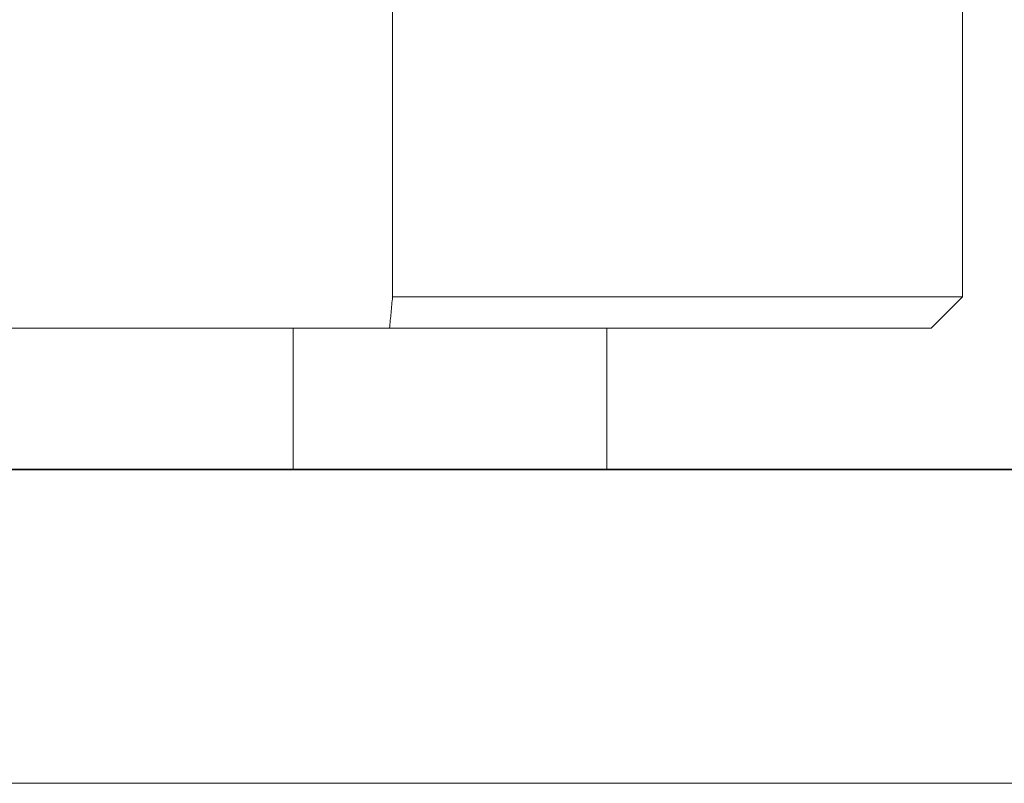
# Model space of a CAD drawing. Units: millimetres. Extents: x -17925 to 227778, y -93007 to 181693.
# Drawn here: x 61016 to 61110, y -26011 to -25938 of the extents above; entities that cross this region are included whole.
import ezdxf

# ---------------------------------------------------------------- set-up
doc = ezdxf.new("R2010")
doc.units = ezdxf.units.MM
doc.header["$LTSCALE"] = 100
doc.layers.add('.lighting', color=170, linetype='Continuous')
doc.layers.add('.set elements 2', color=92, linetype='Continuous')

msp = doc.modelspace()

# ---------------------------------------------------------------- linework, layer by layer
at = {"layer": '.lighting', "linetype": 'Continuous', "lineweight": 0, "extrusion": (1, 2.83277e-16, -2.22045e-16)}
for p, q in [((61106.286, -25964.854), (61106.286, -25909.855)), ((61051.779, -25964.855), (61051.779, -25938.347)), ((61051.779, -25964.854), (61106.286, -25964.854)), ((61103.286, -25967.855), (61106.286, -25964.854)), ((61041.123, -25967.855), (60961.45, -25967.855)), ((61041.123, -25967.855), (61051.085, -25967.855)), ((61042.286, -25967.855), (61042.286, -25981.355)), ((61051.493, -25967.855), (61051.085, -25967.855)), ((61103.286, -25967.855), (61051.493, -25967.855)), ((61072.286, -25967.855), (61072.286, -25981.355)), ((61057.286, -25981.355), (61042.286, -25981.355)), ((61072.286, -25981.355), (61057.286, -25981.355))]:
    msp.add_line(p, q, dxfattribs=at)
at = {"layer": '.lighting', "linetype": 'Continuous', "lineweight": 0}
for points, knots in [([(61051.779, -25938.347), (61051.779, -25937.512), (61051.62, -25935.819), (61050.914, -25933.403), (61049.772, -25931.231), (61048.259, -25929.407), (61046.441, -25928.007), (61044.409, -25927.1), (61042.969, -25926.841), (61042.261, -25926.801)], [0, 0, 0, 0, 2.506082, 5.061788, 7.583732, 10.028658, 12.486405, 14.907319, 17.219226, 17.219226, 17.219226, 17.219226]), ([(61051.779, -25964.855), (61051.731, -25965.359), (61051.636, -25966.36), (61051.54, -25967.359), (61051.493, -25967.855)], [0, 0, 0, 0, 2.23948, 4.450048, 4.450048, 4.450048, 4.450048])]:
    msp.add_open_spline(points, degree=3, knots=knots, dxfattribs=at)
at = {"layer": '.set elements 2', "linetype": 'Continuous', "lineweight": 35}
msp.add_line((61206.286, -25981.355), (60989.468, -25981.355), dxfattribs=at)
at = {"layer": '.set elements 2', "linetype": 'Continuous', "lineweight": 9}
msp.add_line((61266.286, -26011.355), (60988.046, -26011.355), dxfattribs=at)

doc.saveas('drawing.dxf')
